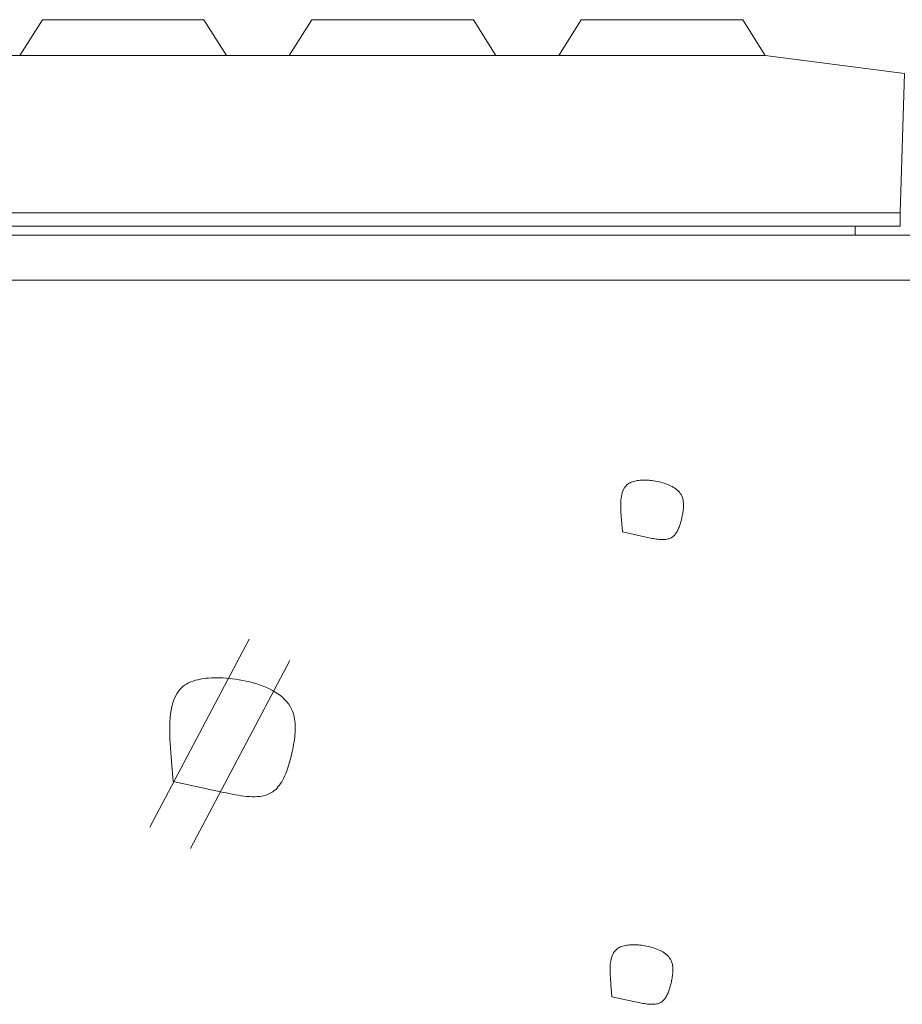
# Model space of a CAD drawing. Units: millimetres. Extents: x -200 to 200, y -138 to 139.
# Drawn here: x -158 to -139, y -100 to -78 of the extents above; entities that cross this region are included whole.
import ezdxf

# ---------------------------------------------------------------- set-up
doc = ezdxf.new("R2010")
doc.units = ezdxf.units.MM
doc.layers.add('CSLAYER1', color=7, linetype='Continuous')

msp = doc.modelspace()

# ---------------------------------------------------------------- linework, layer by layer
at = {"layer": 'CSLAYER1', "color": 3, "linetype": 'Continuous', "lineweight": 5}
for p, q in [((-158.45, -78.486), (-157.95, -77.686)), ((-157.95, -77.686), (-154.35, -77.686)), ((-153.85, -78.486), (-154.35, -77.686)), ((-152.45, -78.486), (-151.95, -77.686)), ((-151.95, -77.686), (-148.35, -77.686)), ((-147.85, -78.486), (-148.35, -77.686)), ((-146.45, -78.486), (-145.95, -77.686)), ((-145.95, -77.686), (-142.35, -77.686)), ((-141.85, -78.486), (-142.35, -77.686)), ((-171.85, -78.486), (-141.85, -78.486)), ((-171.85, -78.486), (-141.85, -78.486)), ((-141.85, -78.486), (-138.75, -78.886)), ((-138.75, -78.886), (-138.85, -81.986)), ((-172.85, -81.986), (-138.85, -81.986)), ((-138.85, -81.986), (-138.85, -82.286)), ((-172.85, -82.286), (-138.85, -82.286)), ((-139.85, -82.286), (-139.85, -82.486)), ((-168.85, -82.486), (-139.85, -82.486))]:
    msp.add_line(p, q, dxfattribs=at)
at = {"layer": 'CSLAYER1', "color": 4, "linetype": 'Continuous', "lineweight": 5}
for p, q in [((-172.55, -82.486), (-125.85, -82.486)), ((-172.55, -83.486), (-125.75, -83.486))]:
    msp.add_line(p, q, dxfattribs=at)
at = {"layer": 'CSLAYER1', "color": 7, "linetype": 'Continuous', "lineweight": 5}
msp.add_line((-164.773, -83.486), (-107.35, -83.486), dxfattribs=at)
at = {"layer": 'CSLAYER1', "color": 7, "linetype": 'Continuous', "lineweight": 9}
for p, q in [((-145.009, -88.149), (-144.992, -88.117)), ((-144.992, -88.117), (-144.972, -88.088)), ((-144.972, -88.088), (-144.949, -88.061)), ((-144.949, -88.061), (-144.923, -88.037)), ((-144.923, -88.037), (-144.903, -88.022)), ((-144.903, -88.022), (-144.882, -88.008)), ((-144.882, -88.008), (-144.859, -87.996)), ((-144.859, -87.996), (-144.835, -87.985)), ((-144.835, -87.985), (-144.81, -87.975)), ((-144.81, -87.975), (-144.783, -87.966)), ((-144.783, -87.966), (-144.756, -87.959)), ((-144.756, -87.959), (-144.727, -87.953)), ((-144.727, -87.953), (-144.698, -87.948)), ((-144.698, -87.948), (-144.668, -87.944)), ((-144.668, -87.944), (-144.637, -87.941)), ((-144.637, -87.941), (-144.605, -87.939)), ((-144.605, -87.939), (-144.573, -87.937)), ((-144.573, -87.937), (-144.54, -87.937)), ((-144.54, -87.937), (-144.507, -87.938)), ((-144.507, -87.938), (-144.474, -87.94)), ((-144.474, -87.94), (-144.44, -87.942)), ((-144.44, -87.942), (-144.406, -87.945)), ((-144.406, -87.945), (-144.372, -87.949)), ((-144.372, -87.949), (-144.338, -87.953)), ((-144.338, -87.953), (-144.298, -87.96)), ((-144.298, -87.96), (-144.257, -87.967)), ((-144.257, -87.967), (-144.217, -87.975)), ((-144.217, -87.975), (-144.178, -87.985)), ((-144.178, -87.985), (-144.139, -87.995)), ((-144.139, -87.995), (-144.101, -88.006)), ((-144.101, -88.006), (-144.063, -88.019)), ((-144.063, -88.019), (-144.027, -88.032)), ((-144.027, -88.032), (-143.992, -88.047)), ((-143.992, -88.047), (-143.958, -88.063)), ((-143.958, -88.063), (-143.925, -88.079)), ((-143.925, -88.079), (-143.894, -88.098)), ((-143.894, -88.098), (-143.864, -88.117)), ((-143.864, -88.117), (-143.836, -88.137)), ((-145.065, -88.382), (-145.061, -88.339)), ((-145.061, -88.339), (-145.054, -88.297)), ((-145.054, -88.297), (-145.046, -88.257)), ((-145.046, -88.257), (-145.036, -88.219)), ((-145.036, -88.219), (-145.024, -88.183)), ((-145.024, -88.183), (-145.009, -88.149)), ((-143.836, -88.137), (-143.81, -88.159)), ((-143.81, -88.159), (-143.786, -88.182)), ((-143.786, -88.182), (-143.764, -88.207)), ((-143.764, -88.207), (-143.744, -88.232)), ((-143.744, -88.232), (-143.727, -88.259)), ((-143.727, -88.259), (-143.712, -88.287)), ((-143.712, -88.287), (-143.703, -88.308)), ((-143.703, -88.308), (-143.695, -88.33)), ((-143.695, -88.33), (-143.689, -88.352)), ((-145.07, -88.521), (-145.069, -88.473)), ((-145.069, -88.569), (-145.07, -88.521)), ((-145.069, -88.473), (-145.068, -88.427)), ((-145.068, -88.427), (-145.065, -88.382)), ((-143.689, -88.352), (-143.683, -88.375)), ((-143.683, -88.375), (-143.679, -88.398)), ((-143.679, -88.398), (-143.676, -88.421)), ((-143.676, -88.421), (-143.673, -88.446)), ((-143.673, -88.547), (-143.675, -88.573)), ((-143.673, -88.446), (-143.672, -88.47)), ((-143.672, -88.521), (-143.673, -88.547)), ((-143.672, -88.47), (-143.671, -88.495)), ((-143.671, -88.495), (-143.672, -88.521)), ((-145.067, -88.618), (-145.069, -88.569)), ((-145.064, -88.668), (-145.067, -88.618)), ((-145.061, -88.719), (-145.064, -88.668)), ((-145.057, -88.77), (-145.061, -88.719)), ((-145.053, -88.821), (-145.057, -88.77)), ((-143.706, -88.761), (-143.712, -88.789)), ((-143.7, -88.734), (-143.706, -88.761)), ((-143.694, -88.707), (-143.7, -88.734)), ((-143.689, -88.68), (-143.694, -88.707)), ((-143.685, -88.653), (-143.689, -88.68)), ((-143.681, -88.626), (-143.685, -88.653)), ((-143.678, -88.599), (-143.681, -88.626)), ((-143.675, -88.573), (-143.678, -88.599)), ((-145.03, -89.092), (-145.053, -88.821)), ((-143.771, -88.987), (-143.78, -89.01)), ((-143.762, -88.963), (-143.771, -88.987)), ((-143.754, -88.939), (-143.762, -88.963)), ((-143.746, -88.915), (-143.754, -88.939)), ((-143.738, -88.89), (-143.746, -88.915)), ((-143.731, -88.865), (-143.738, -88.89)), ((-143.725, -88.84), (-143.731, -88.865)), ((-143.718, -88.814), (-143.725, -88.84)), ((-143.712, -88.789), (-143.718, -88.814)), ((-144.472, -89.214), (-145.03, -89.092)), ((-144.439, -89.221), (-144.472, -89.214)), ((-143.921, -89.206), (-143.942, -89.22)), ((-143.905, -89.194), (-143.921, -89.206)), ((-143.889, -89.18), (-143.905, -89.194)), ((-143.874, -89.166), (-143.889, -89.18)), ((-143.86, -89.149), (-143.874, -89.166)), ((-143.847, -89.132), (-143.86, -89.149)), ((-143.834, -89.114), (-143.847, -89.132)), ((-143.822, -89.095), (-143.834, -89.114)), ((-143.811, -89.075), (-143.822, -89.095)), ((-143.8, -89.054), (-143.811, -89.075)), ((-143.79, -89.032), (-143.8, -89.054)), ((-143.78, -89.01), (-143.79, -89.032)), ((-144.406, -89.228), (-144.439, -89.221)), ((-144.373, -89.234), (-144.406, -89.228)), ((-144.34, -89.24), (-144.373, -89.234)), ((-144.307, -89.246), (-144.34, -89.24)), ((-144.275, -89.251), (-144.307, -89.246)), ((-144.244, -89.255), (-144.275, -89.251)), ((-144.212, -89.259), (-144.244, -89.255)), ((-144.182, -89.261), (-144.212, -89.259)), ((-144.152, -89.262), (-144.182, -89.261)), ((-144.123, -89.262), (-144.152, -89.262)), ((-144.094, -89.261), (-144.123, -89.262)), ((-144.066, -89.258), (-144.094, -89.261)), ((-144.04, -89.254), (-144.066, -89.258)), ((-144.014, -89.248), (-144.04, -89.254)), ((-143.989, -89.241), (-144.014, -89.248)), ((-143.965, -89.231), (-143.989, -89.241)), ((-143.942, -89.22), (-143.965, -89.231)), ((-153.347, -91.475), (-155.558, -95.661)), ((-152.437, -91.956), (-154.649, -96.141)), ((-154.821, -92.535), (-154.781, -92.505)), ((-154.781, -92.505), (-154.738, -92.478)), ((-154.738, -92.478), (-154.693, -92.453)), ((-154.693, -92.453), (-154.645, -92.431)), ((-154.645, -92.431), (-154.594, -92.411)), ((-154.594, -92.411), (-154.541, -92.394)), ((-154.541, -92.394), (-154.486, -92.38)), ((-154.486, -92.38), (-154.429, -92.367)), ((-154.429, -92.367), (-154.37, -92.357)), ((-154.37, -92.357), (-154.31, -92.349)), ((-154.31, -92.349), (-154.248, -92.343)), ((-154.248, -92.343), (-154.185, -92.339)), ((-154.185, -92.339), (-154.12, -92.336)), ((-154.12, -92.336), (-154.055, -92.336)), ((-154.055, -92.336), (-153.989, -92.337)), ((-153.989, -92.337), (-153.922, -92.341)), ((-153.922, -92.341), (-153.855, -92.345)), ((-153.855, -92.345), (-153.787, -92.352)), ((-153.787, -92.352), (-153.719, -92.359)), ((-153.719, -92.359), (-153.652, -92.368)), ((-153.652, -92.368), (-153.57, -92.381)), ((-153.57, -92.381), (-153.49, -92.395)), ((-153.49, -92.395), (-153.409, -92.412)), ((-153.409, -92.412), (-153.33, -92.431)), ((-153.33, -92.431), (-153.252, -92.451)), ((-153.252, -92.451), (-153.176, -92.474)), ((-153.176, -92.474), (-153.101, -92.499)), ((-153.101, -92.499), (-153.029, -92.526)), ((-154.993, -92.759), (-154.958, -92.695)), ((-154.958, -92.695), (-154.918, -92.637)), ((-154.918, -92.637), (-154.873, -92.583)), ((-154.873, -92.583), (-154.821, -92.535)), ((-153.029, -92.526), (-152.958, -92.555)), ((-152.958, -92.555), (-152.89, -92.587)), ((-152.89, -92.587), (-152.825, -92.62)), ((-152.825, -92.62), (-152.762, -92.657)), ((-152.762, -92.657), (-152.703, -92.695)), ((-152.703, -92.695), (-152.647, -92.736)), ((-155.067, -92.976), (-155.047, -92.899)), ((-155.047, -92.899), (-155.022, -92.827)), ((-155.022, -92.827), (-154.993, -92.759)), ((-152.647, -92.736), (-152.595, -92.78)), ((-152.595, -92.78), (-152.547, -92.826)), ((-152.547, -92.826), (-152.503, -92.875)), ((-152.503, -92.875), (-152.463, -92.926)), ((-152.463, -92.926), (-152.429, -92.98)), ((-155.105, -93.226), (-155.096, -93.139)), ((-155.096, -93.139), (-155.084, -93.056)), ((-155.084, -93.056), (-155.067, -92.976)), ((-152.429, -92.98), (-152.399, -93.036)), ((-152.399, -93.036), (-152.381, -93.078)), ((-152.381, -93.078), (-152.365, -93.121)), ((-152.365, -93.121), (-152.352, -93.165)), ((-155.113, -93.408), (-155.111, -93.316)), ((-155.111, -93.316), (-155.105, -93.226)), ((-152.352, -93.165), (-152.341, -93.211)), ((-152.341, -93.211), (-152.332, -93.257)), ((-152.332, -93.257), (-152.326, -93.304)), ((-152.326, -93.304), (-152.321, -93.353)), ((-152.321, -93.353), (-152.319, -93.402)), ((-155.114, -93.503), (-155.113, -93.408)), ((-155.112, -93.6), (-155.114, -93.503)), ((-155.108, -93.698), (-155.112, -93.6)), ((-152.321, -93.555), (-152.325, -93.607)), ((-152.318, -93.503), (-152.321, -93.555)), ((-152.319, -93.402), (-152.318, -93.452)), ((-152.318, -93.452), (-152.318, -93.503)), ((-155.103, -93.798), (-155.108, -93.698)), ((-155.096, -93.899), (-155.103, -93.798)), ((-152.354, -93.821), (-152.364, -93.875)), ((-152.345, -93.767), (-152.354, -93.821)), ((-152.337, -93.713), (-152.345, -93.767)), ((-152.33, -93.66), (-152.337, -93.713)), ((-152.325, -93.607), (-152.33, -93.66)), ((-155.088, -94.001), (-155.096, -93.899)), ((-155.08, -94.103), (-155.088, -94.001)), ((-152.399, -94.039), (-152.411, -94.09)), ((-152.386, -93.984), (-152.399, -94.039)), ((-152.374, -93.929), (-152.386, -93.984)), ((-152.364, -93.875), (-152.374, -93.929)), ((-155.035, -94.646), (-155.08, -94.103)), ((-152.451, -94.241), (-152.466, -94.291)), ((-152.437, -94.191), (-152.451, -94.241)), ((-152.424, -94.141), (-152.437, -94.191)), ((-152.411, -94.09), (-152.424, -94.141)), ((-152.516, -94.435), (-152.534, -94.481)), ((-152.498, -94.388), (-152.516, -94.435)), ((-152.482, -94.34), (-152.498, -94.388)), ((-152.466, -94.291), (-152.482, -94.34)), ((-153.919, -94.889), (-155.035, -94.646)), ((-152.643, -94.69), (-152.668, -94.726)), ((-152.619, -94.651), (-152.643, -94.69)), ((-152.596, -94.611), (-152.619, -94.651)), ((-152.574, -94.569), (-152.596, -94.611)), ((-152.554, -94.526), (-152.574, -94.569)), ((-152.534, -94.481), (-152.554, -94.526)), ((-153.852, -94.903), (-153.919, -94.889)), ((-153.786, -94.917), (-153.852, -94.903)), ((-153.72, -94.93), (-153.786, -94.917)), ((-152.859, -94.901), (-152.905, -94.924)), ((-152.816, -94.874), (-152.859, -94.901)), ((-152.784, -94.85), (-152.816, -94.874)), ((-152.753, -94.822), (-152.784, -94.85)), ((-152.723, -94.793), (-152.753, -94.822)), ((-152.695, -94.76), (-152.723, -94.793)), ((-152.668, -94.726), (-152.695, -94.76)), ((-153.654, -94.942), (-153.72, -94.93)), ((-153.589, -94.954), (-153.654, -94.942)), ((-153.525, -94.963), (-153.589, -94.954)), ((-153.462, -94.972), (-153.525, -94.963)), ((-153.4, -94.979), (-153.462, -94.972)), ((-153.338, -94.983), (-153.4, -94.979)), ((-153.278, -94.986), (-153.338, -94.983)), ((-153.22, -94.986), (-153.278, -94.986)), ((-153.163, -94.983), (-153.22, -94.986)), ((-153.108, -94.978), (-153.163, -94.983)), ((-153.054, -94.97), (-153.108, -94.978)), ((-153.002, -94.958), (-153.054, -94.97)), ((-152.952, -94.943), (-153.002, -94.958)), ((-152.905, -94.924), (-152.952, -94.943)), ((-145.209, -98.433), (-145.186, -98.406)), ((-145.186, -98.406), (-145.16, -98.382)), ((-145.16, -98.382), (-145.14, -98.367)), ((-145.14, -98.367), (-145.119, -98.354)), ((-145.119, -98.354), (-145.096, -98.341)), ((-145.096, -98.341), (-145.072, -98.33)), ((-145.072, -98.33), (-145.047, -98.32)), ((-145.047, -98.32), (-145.02, -98.312)), ((-145.02, -98.312), (-144.993, -98.304)), ((-144.993, -98.304), (-144.964, -98.298)), ((-144.964, -98.298), (-144.935, -98.293)), ((-144.935, -98.293), (-144.905, -98.289)), ((-144.905, -98.289), (-144.874, -98.286)), ((-144.874, -98.286), (-144.842, -98.284)), ((-144.842, -98.284), (-144.81, -98.283)), ((-144.81, -98.283), (-144.777, -98.283)), ((-144.777, -98.283), (-144.744, -98.283)), ((-144.744, -98.283), (-144.711, -98.285)), ((-144.711, -98.285), (-144.677, -98.287)), ((-144.677, -98.287), (-144.643, -98.29)), ((-144.643, -98.29), (-144.609, -98.294)), ((-144.609, -98.294), (-144.575, -98.299)), ((-144.575, -98.299), (-144.535, -98.305)), ((-144.535, -98.305), (-144.494, -98.312)), ((-144.494, -98.312), (-144.454, -98.321)), ((-144.454, -98.321), (-144.415, -98.33)), ((-144.415, -98.33), (-144.376, -98.34)), ((-144.376, -98.34), (-144.338, -98.352)), ((-144.338, -98.352), (-144.3, -98.364)), ((-144.3, -98.364), (-144.264, -98.378)), ((-144.264, -98.378), (-144.229, -98.392)), ((-144.229, -98.392), (-144.195, -98.408)), ((-144.195, -98.408), (-144.162, -98.425)), ((-144.162, -98.425), (-144.131, -98.443)), ((-145.298, -98.684), (-145.291, -98.643)), ((-145.291, -98.643), (-145.283, -98.603)), ((-145.283, -98.603), (-145.273, -98.564)), ((-145.273, -98.564), (-145.261, -98.528)), ((-145.261, -98.528), (-145.246, -98.494)), ((-145.246, -98.494), (-145.229, -98.462)), ((-145.229, -98.462), (-145.209, -98.433)), ((-144.131, -98.443), (-144.101, -98.462)), ((-144.101, -98.462), (-144.073, -98.483)), ((-144.073, -98.483), (-144.047, -98.505)), ((-144.047, -98.505), (-144.023, -98.528)), ((-144.023, -98.528), (-144.001, -98.552)), ((-144.001, -98.552), (-143.981, -98.578)), ((-143.981, -98.578), (-143.964, -98.605)), ((-143.964, -98.605), (-143.949, -98.633)), ((-143.949, -98.633), (-143.94, -98.654)), ((-145.306, -98.819), (-145.305, -98.773)), ((-145.306, -98.866), (-145.306, -98.819)), ((-145.305, -98.773), (-145.302, -98.728)), ((-145.302, -98.728), (-145.298, -98.684)), ((-143.94, -98.654), (-143.932, -98.675)), ((-143.932, -98.675), (-143.926, -98.697)), ((-143.926, -98.697), (-143.92, -98.72)), ((-143.92, -98.72), (-143.916, -98.743)), ((-143.916, -98.743), (-143.912, -98.767)), ((-143.912, -98.767), (-143.91, -98.791)), ((-143.91, -98.791), (-143.909, -98.816)), ((-143.909, -98.816), (-143.908, -98.841)), ((-143.908, -98.841), (-143.909, -98.866)), ((-145.306, -98.915), (-145.306, -98.866)), ((-145.304, -98.964), (-145.306, -98.915)), ((-145.301, -99.014), (-145.304, -98.964)), ((-145.298, -99.064), (-145.301, -99.014)), ((-145.294, -99.115), (-145.298, -99.064)), ((-143.937, -99.079), (-143.943, -99.107)), ((-143.931, -99.052), (-143.937, -99.079)), ((-143.926, -99.025), (-143.931, -99.052)), ((-143.922, -98.998), (-143.926, -99.025)), ((-143.918, -98.971), (-143.922, -98.998)), ((-143.915, -98.945), (-143.918, -98.971)), ((-143.912, -98.918), (-143.915, -98.945)), ((-143.91, -98.892), (-143.912, -98.918)), ((-143.909, -98.866), (-143.91, -98.892)), ((-145.29, -99.166), (-145.294, -99.115)), ((-145.267, -99.438), (-145.29, -99.166)), ((-143.991, -99.285), (-143.999, -99.309)), ((-143.983, -99.26), (-143.991, -99.285)), ((-143.975, -99.235), (-143.983, -99.26)), ((-143.968, -99.21), (-143.975, -99.235)), ((-143.961, -99.185), (-143.968, -99.21)), ((-143.955, -99.16), (-143.961, -99.185)), ((-143.949, -99.134), (-143.955, -99.16)), ((-143.943, -99.107), (-143.949, -99.134)), ((-144.709, -99.559), (-145.267, -99.438)), ((-144.111, -99.511), (-144.126, -99.526)), ((-144.097, -99.495), (-144.111, -99.511)), ((-144.084, -99.478), (-144.097, -99.495)), ((-144.071, -99.46), (-144.084, -99.478)), ((-144.059, -99.44), (-144.071, -99.46)), ((-144.048, -99.42), (-144.059, -99.44)), ((-144.037, -99.399), (-144.048, -99.42)), ((-144.027, -99.378), (-144.037, -99.399)), ((-144.017, -99.355), (-144.027, -99.378)), ((-144.008, -99.332), (-144.017, -99.355)), ((-143.999, -99.309), (-144.008, -99.332)), ((-144.676, -99.566), (-144.709, -99.559)), ((-144.643, -99.573), (-144.676, -99.566)), ((-144.609, -99.58), (-144.643, -99.573)), ((-144.577, -99.586), (-144.609, -99.58)), ((-144.544, -99.591), (-144.577, -99.586)), ((-144.512, -99.596), (-144.544, -99.591)), ((-144.481, -99.601), (-144.512, -99.596)), ((-144.449, -99.604), (-144.481, -99.601)), ((-144.419, -99.606), (-144.449, -99.604)), ((-144.389, -99.608), (-144.419, -99.606)), ((-144.36, -99.608), (-144.389, -99.608)), ((-144.331, -99.606), (-144.36, -99.608)), ((-144.303, -99.604), (-144.331, -99.606)), ((-144.277, -99.6), (-144.303, -99.604)), ((-144.251, -99.594), (-144.277, -99.6)), ((-144.226, -99.586), (-144.251, -99.594)), ((-144.202, -99.577), (-144.226, -99.586)), ((-144.179, -99.565), (-144.202, -99.577)), ((-144.158, -99.552), (-144.179, -99.565)), ((-144.141, -99.539), (-144.158, -99.552)), ((-144.126, -99.526), (-144.141, -99.539))]:
    msp.add_line(p, q, dxfattribs=at)

doc.saveas('drawing.dxf')
